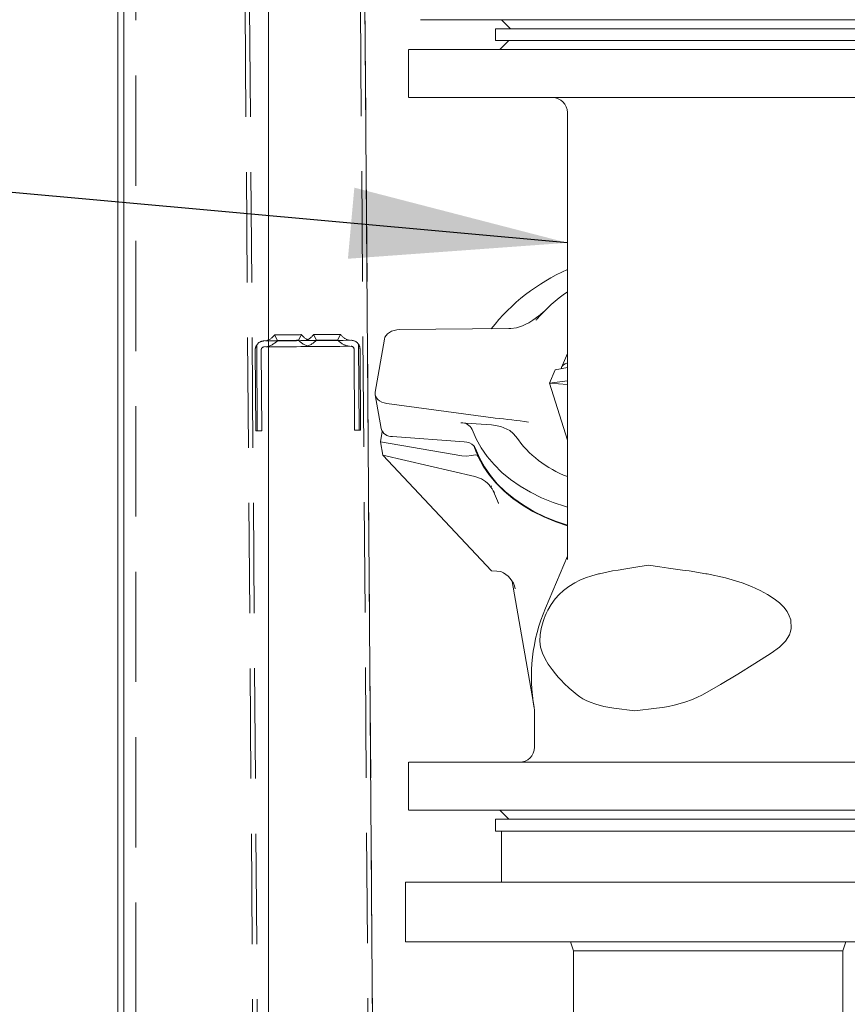
# Model space of a CAD drawing. Units: millimetres. Extents: x 235 to 8368, y 74 to 11948.
# Drawn here: x 2279 to 2555, y 7783 to 8112 of the extents above; entities that cross this region are included whole.
import ezdxf

# ---------------------------------------------------------------- set-up
doc = ezdxf.new("R2010")
doc.units = ezdxf.units.MM
doc.header["$LTSCALE"] = 29
doc.linetypes.add('SLD-Dashed', pattern=[1.905, 1.27, -0.635])
doc.linetypes.add('SLD-Solid', pattern=[0])
doc.layers.add('SLD-0', color=7, linetype='SLD-Solid')
doc.styles.add('SLDTEXTSTYLE1', font='ARIAL.TTF', dxfattribs={"width": 0.948})
doc.styles.get("Standard").update_dxf_attribs({"font": 'ARIAL.TTF'})
doc.dimstyles.new('SLDDIMSTYLE3', dxfattribs={"dimtxt": 101.5, "dimasz": 72.5, "dimexe": 0, "dimexo": 0.0625, "dimgap": 25.375, "dimtad": 1, "dimdec": 0, "dimrnd": 1e-09, "dimzin": 12, "dimdsep": 46, "dimtxsty": 'SLDTEXTSTYLE1', "dimsah": 1, "dimcen": 0.09, "dimadec": 0, "dimazin": 3, "dimtfac": 1, "dimtofl": 0, "dimtmove": 0, "dimatfit": 3, "dimfxl": 0, "dimfrac": 2, "dimtolj": 1, "dimtzin": 12, "dimarcsym": 0})
doc.dimstyles.new('SLDDIMSTYLE5', dxfattribs={"dimtxt": 0, "dimasz": 72.5, "dimexe": 0, "dimexo": 0.0625, "dimgap": 0, "dimtad": 0, "dimtih": 1, "dimtoh": 1, "dimdec": 0, "dimrnd": 1e-09, "dimzin": 0, "dimdsep": 46, "dimtxsty": 'Standard', "dimsah": 1, "dimcen": 0.09, "dimadec": 0, "dimazin": 0, "dimtfac": 72.5, "dimtdec": 0, "dimtofl": 0, "dimtmove": 0, "dimatfit": 3, "dimfxl": 0, "dimfrac": 2, "dimtolj": 1, "dimtzin": 0, "dimarcsym": 0})

# ---------------------------------------------------------------- blocks, each defined once
blk = doc.blocks.new('_D_7')
at = {"layer": 'SLD-0'}
for p, q in [((2995.18, 9931.74), (3526.63, 9931.74)), ((3497.63, 6526.84), (3497.63, 9931.74)), ((1226.63, 6526.84), (3526.63, 6526.84))]:
    blk.add_line(p, q, dxfattribs=at)
for points in [[(3497.63, 9931.74), (3488.64, 9859.24), (3506.62, 9859.24)], [(3497.63, 6526.84), (3506.62, 6599.34), (3488.64, 6599.34)]]:
    blk.add_solid(points, dxfattribs=at)
at = {"layer": 'SLD-0', "insert": (3366.79, 8426.61, 0.1), "char_height": 101.5, "attachment_point": 1, "rotation": 90, "style": 'SLDTEXTSTYLE1'}
blk.add_mtext('H2', dxfattribs=at)

msp = doc.modelspace()

# ---------------------------------------------------------------- linework, layer by layer
at = {"color": 7, "linetype": 'SLD-Dashed', "lineweight": 0}
for p, q in [((2339.9009068, 9994.3613327), (2361.7803116, 7086.8809438)), ((2339.9009068, 9994.3613327), (2364.131387, 6774.4524694)), ((2341.4008726, 9994.3726203), (2365.6313677, 6774.4636751)), ((2378.3998151, 9994.6510411), (2402.6302953, 6774.742148)), ((2379.899766, 9994.6623287), (2404.130276, 6774.7535921)), ((2317.552488, 5901.742003), (2317.552488, 9054.4375992)), ((2360.3754897, 8004.459045), (2389.3746693, 8004.6773172)), ((2363.8603349, 8006.4853645), (2364.8744483, 8004.6147323)), ((2371.8742688, 8004.6674228), (2372.8600998, 8006.5530754)), ((2376.8599887, 8006.5831161), (2377.8740723, 8004.7124839)), ((2384.8738928, 8004.7651744), (2385.8597238, 8006.6509462)), ((2357.6013256, 7974.4373775), (2357.3981632, 8001.4366127)), ((2357.8856547, 8003.0986286), (2358.1013043, 7974.441073)), ((2359.3980928, 8001.451633), (2359.601285, 7974.4523979)), ((2389.3897195, 8002.6773429), (2360.3905399, 8002.4590707)), ((2390.600409, 7974.6856905), (2390.3972168, 8001.6849256)), ((2391.8847103, 8003.3544517), (2392.1003599, 7974.6968961)), ((2392.3971613, 8001.699946), (2392.6003535, 7974.7007108)), ((2358.1013043, 7974.441073), (2357.6013256, 7974.4373775)), ((2359.601285, 7974.4523979), (2358.1013043, 7974.441073)), ((2392.1003599, 7974.6968961), (2390.600409, 7974.6856905)), ((2392.6003535, 7974.7007108), (2392.1003599, 7974.6968961))]:
    msp.add_line(p, q, dxfattribs=at)
at = {"color": 7, "linetype": 'SLD-Solid', "lineweight": 0}
for p, q in [((2313.4803135, 9331.9822169), (2313.4803135, 6987.8938413)), ((2361.7803116, 6894.5901609), (2361.7803116, 9331.9822169)), ((2384.8865886, 9331.9822169), (2403.7888606, 6820.1215482)), ((2311.5524907, 9054.4480897), (2311.5524907, 6997.4339223)), ((2412.6303155, 8111.7421604), (2604.6303172, 8111.7421604)), ((2439.6302958, 8111.7421604), (2442.6303167, 8108.7422586)), ((2437.6303215, 8108.7422586), (2437.6303215, 8104.7421909)), ((2579.6303113, 8108.7422586), (2437.6303215, 8108.7422586)), ((2579.6303113, 8104.7421909), (2437.6303215, 8104.7421909)), ((2442.1303232, 8104.7421909), (2439.1252954, 8101.7371631)), ((2408.6303074, 8101.7471767), (2408.6303074, 8085.7372499)), ((2597.0903595, 8101.7421699), (2408.6611528, 8101.7421699)), ((2597.0903595, 8085.7422567), (2408.6611528, 8085.7422567)), ((2461.6303105, 8080.7422615), (2461.6303105, 7931.5149999)), ((2451.3738115, 8011.6681076), (2451.1283894, 8011.3833166)), ((2442.0864542, 8008.5673547), (2405.6185741, 8008.2475162)), ((2442.0864542, 8008.5673547), (2442.7474995, 8008.5854745)), ((2400.5251486, 8005.008123), (2397.4615891, 7987.3657442)), ((2461.6303105, 8000.2337909), (2459.6891959, 7995.6407762)), ((2457.5145204, 7994.7726942), (2455.6594451, 7990.3832889)), ((2461.6303105, 7995.5805755), (2457.5145204, 7994.7726942)), ((2455.6594451, 7990.3832889), (2461.6303105, 7991.1374069)), ((2455.6594451, 7990.3832889), (2461.6303105, 7971.3547445)), ((2455.6594451, 7990.3832889), (2461.6303105, 7989.963553)), ((2397.4609633, 7986.5011192), (2399.4239528, 7975.1966215)), ((2436.912622, 7978.7724233), (2401.3332088, 7983.5691667)), ((2436.912622, 7978.7724233), (2437.5575144, 7978.6975599)), ((2399.8399038, 7974.1918064), (2399.2389698, 7970.7310415)), ((2436.2893362, 7976.4157749), (2426.1076708, 7977.1559454)), ((2403.2494683, 7972.534082), (2427.2127707, 7970.7919574)), ((2399.2389698, 7970.7310415), (2400.0011642, 7966.3416362)), ((2426.3890345, 7966.0672165), (2399.2389698, 7970.7310415)), ((2400.0011642, 7966.3416362), (2430.6968112, 7959.1635681)), ((2400.0011642, 7966.3416362), (2436.3331754, 7927.7286745)), ((2432.9284389, 7958.379767), (2430.6968112, 7959.1635681)), ((2436.3488216, 7955.8028198), (2436.260577, 7956.0107208)), ((2436.9376857, 7954.1540361), (2438.6459251, 7950.2473093)), ((2438.5410209, 7950.382135), (2438.6108179, 7950.1906849)), ((2438.6539121, 7950.2259708), (2438.6589487, 7950.208447)), ((2461.6303105, 7932.5919366), (2454.2843063, 7915.2097917)), ((2438.0488951, 7927.6218629), (2436.3331754, 7927.7286745)), ((2439.373966, 7927.4206377), (2438.0488951, 7927.6218629)), ((2472.420152, 7926.7256475), (2472.0739384, 7926.6369558)), ((2472.420152, 7926.7256475), (2476.7527838, 7927.6535726)), ((2502.2747476, 7927.6535726), (2507.9142113, 7926.7256475)), ((2508.3730776, 7926.6369558), (2507.9142113, 7926.7256475)), ((2443.2183762, 7924.0825391), (2450.500216, 7882.1480489)), ((2450.6303032, 7880.9728838), (2450.6303032, 7868.7422491)), ((2477.204885, 7881.8531252), (2484.1184576, 7880.9728838)), ((2491.4152582, 7881.8531252), (2484.1184576, 7880.9728838)), ((2408.6303074, 7863.7471414), (2408.6303074, 7847.7370954)), ((2408.6611528, 7863.7421346), (2597.0903595, 7863.7421346)), ((2408.6611528, 7847.7421022), (2597.0903595, 7847.7421022)), ((2439.1252954, 7847.747109), (2442.1303232, 7844.7423196)), ((2437.6303215, 7844.7423196), (2437.6303215, 7840.7421327)), ((2579.6303113, 7844.7423196), (2437.6303215, 7844.7423196)), ((2579.6303113, 7840.7421327), (2437.6303215, 7840.7421327)), ((2439.6302958, 7840.7421327), (2439.6302958, 7823.7421728)), ((2407.6303203, 7823.7421728), (2407.6303203, 7803.7421918)), ((2576.864924, 7823.7421728), (2407.6303203, 7823.7421728)), ((2576.864924, 7803.7421918), (2407.6303203, 7803.7421918)), ((2462.6520534, 7803.7421918), (2463.6303146, 7800.7421709)), ((2553.6303182, 7800.7421709), (2554.6085794, 7803.7421918)), ((2463.6303146, 7800.7421709), (2463.6303146, 7700.7422662)), ((2508.6303015, 7800.7421709), (2463.6303146, 7800.7421709)), ((2553.6303182, 7800.7421709), (2508.6303015, 7800.7421709)), ((2553.6303182, 7700.7422662), (2553.6303182, 7800.7421709))]:
    msp.add_line(p, q, dxfattribs=at)
at = {"color": 7, "linetype": 'SLD-Dashed', "lineweight": 0, "flags": 128}
for points in [[(2341.4008726, 9994.3726203), (2364.819165, 6882.3945737), (2364.8216088, 6882.0665098), (2365.6313677, 6774.4636751)], [(2360.8754833, 8004.4628597), (2361.0508103, 8004.464171), (2361.5686555, 8004.4679857), (2362.4047299, 8004.4743038), (2363.5200222, 8004.4827676), (2364.8623188, 8004.4927812), (2366.368856, 8004.5041061), (2367.9692407, 8004.5162654), (2369.5886095, 8004.5284248), (2371.1512346, 8004.5401073), (2372.5840409, 8004.5509554), (2373.8200922, 8004.5602537), (2374.8015125, 8004.5676447), (2375.4824658, 8004.5727707), (2375.8310933, 8004.5753933), (2375.8310933, 8004.5753933), (2375.4824658, 8004.5727707), (2374.8015125, 8004.5676447), (2373.8200922, 8004.5602537), (2372.5840409, 8004.5509554), (2371.1512346, 8004.5401073), (2369.5886095, 8004.5284248), (2367.9692407, 8004.5162654), (2366.368856, 8004.5041061), (2364.8623188, 8004.4927812), (2363.5200222, 8004.4827676), (2362.4047299, 8004.4743038), (2361.5686555, 8004.4679857), (2361.0508103, 8004.464171), (2360.8754833, 8004.4628597)], [(2360.8754833, 8004.4628597), (2361.0508103, 8004.464171), (2361.5686555, 8004.4679857), (2362.4047299, 8004.4743038), (2363.5200222, 8004.4827676), (2364.8623188, 8004.4927812), (2366.368856, 8004.5041061), (2367.9692407, 8004.5162654), (2369.5886095, 8004.5284248), (2371.1512346, 8004.5401073), (2372.5840409, 8004.5509554), (2373.8200922, 8004.5602537), (2374.8015125, 8004.5676447), (2375.4824658, 8004.5727707), (2375.8310933, 8004.5753933), (2375.8310933, 8004.5753933), (2375.4824658, 8004.5727707), (2374.8015125, 8004.5676447), (2373.8200922, 8004.5602537), (2372.5840409, 8004.5509554), (2371.1512346, 8004.5401073), (2369.5886095, 8004.5284248), (2367.9692407, 8004.5162654), (2366.368856, 8004.5041061), (2364.8623188, 8004.4927812), (2363.5200222, 8004.4827676), (2362.4047299, 8004.4743038), (2361.5686555, 8004.4679857), (2361.0508103, 8004.464171), (2360.8754833, 8004.4628597)], [(2360.8754833, 8004.4628597), (2361.0508103, 8004.464171), (2361.5686555, 8004.4679857), (2362.4047299, 8004.4743038), (2363.5200222, 8004.4827676), (2364.8623188, 8004.4927812), (2366.368856, 8004.5041061), (2367.9692407, 8004.5162654), (2369.5886095, 8004.5284248), (2371.1512346, 8004.5401073), (2372.5840409, 8004.5509554), (2373.8200922, 8004.5602537), (2374.8015125, 8004.5676447), (2375.4824658, 8004.5727707), (2375.8310933, 8004.5753933), (2375.8310933, 8004.5753933), (2375.4824658, 8004.5727707), (2374.8015125, 8004.5676447), (2373.8200922, 8004.5602537), (2372.5840409, 8004.5509554), (2371.1512346, 8004.5401073), (2369.5886095, 8004.5284248), (2367.9692407, 8004.5162654), (2366.368856, 8004.5041061), (2364.8623188, 8004.4927812), (2363.5200222, 8004.4827676), (2362.4047299, 8004.4743038), (2361.5686555, 8004.4679857), (2361.0508103, 8004.464171), (2360.8754833, 8004.4628597)], [(2360.8754833, 8004.4628597), (2361.0508103, 8004.464171), (2361.5686555, 8004.4679857), (2362.4047299, 8004.4743038), (2363.5200222, 8004.4827676), (2364.8623188, 8004.4927812), (2366.368856, 8004.5041061), (2367.9692407, 8004.5162654), (2369.5886095, 8004.5284248), (2371.1512346, 8004.5401073), (2372.5840409, 8004.5509554), (2373.8200922, 8004.5602537), (2374.8015125, 8004.5676447), (2375.4824658, 8004.5727707), (2375.8310933, 8004.5753933), (2375.8310933, 8004.5753933), (2375.4824658, 8004.5727707), (2374.8015125, 8004.5676447), (2373.8200922, 8004.5602537), (2372.5840409, 8004.5509554), (2371.1512346, 8004.5401073), (2369.5886095, 8004.5284248), (2367.9692407, 8004.5162654), (2366.368856, 8004.5041061), (2364.8623188, 8004.4927812), (2363.5200222, 8004.4827676), (2362.4047299, 8004.4743038), (2361.5686555, 8004.4679857), (2361.0508103, 8004.464171), (2360.8754833, 8004.4628597)], [(2360.8754833, 8004.4628597), (2361.0508103, 8004.464171), (2361.5686555, 8004.4679857), (2362.4047299, 8004.4743038), (2363.5200222, 8004.4827676), (2364.8623188, 8004.4927812), (2366.368856, 8004.5041061), (2367.9692407, 8004.5162654), (2369.5886095, 8004.5284248), (2371.1512346, 8004.5401073), (2372.5840409, 8004.5509554), (2373.8200922, 8004.5602537), (2374.8015125, 8004.5676447), (2375.4824658, 8004.5727707), (2375.8310933, 8004.5753933), (2375.8310933, 8004.5753933), (2375.4824658, 8004.5727707), (2374.8015125, 8004.5676447), (2373.8200922, 8004.5602537), (2372.5840409, 8004.5509554), (2371.1512346, 8004.5401073), (2369.5886095, 8004.5284248), (2367.9692407, 8004.5162654), (2366.368856, 8004.5041061), (2364.8623188, 8004.4927812), (2363.5200222, 8004.4827676), (2362.4047299, 8004.4743038), (2361.5686555, 8004.4679857), (2361.0508103, 8004.464171), (2360.8754833, 8004.4628597)], [(2372.6778288, 8006.5516449), (2372.8600998, 8006.5530754), (2372.6778288, 8006.5516449), (2372.1457679, 8006.547711), (2371.3070114, 8006.5413929), (2370.2295382, 8006.5332866), (2369.0006096, 8006.5239883), (2367.719825, 8006.5143324), (2366.4908965, 8006.5051532), (2365.4134233, 8006.497047), (2364.5746965, 8006.4907289), (2364.0426357, 8006.4866758), (2363.8603349, 8006.4853645), (2363.8603349, 8006.4853645), (2364.0426357, 8006.4866758), (2364.5746965, 8006.4907289), (2365.4134233, 8006.497047), (2366.4908965, 8006.5051532), (2367.719825, 8006.5143324), (2369.0006096, 8006.5239883), (2370.2295382, 8006.5332866), (2371.3070114, 8006.5413929), (2372.1457679, 8006.547711), (2372.6778288, 8006.5516449)], [(2372.8600998, 8006.5530754), (2372.6778288, 8006.5516449), (2372.1457679, 8006.547711), (2371.3070114, 8006.5413929), (2370.2295382, 8006.5332866), (2369.0006096, 8006.5239883), (2367.719825, 8006.5143324), (2366.4908965, 8006.5051532), (2365.4134233, 8006.497047), (2364.5746965, 8006.4907289), (2364.0426357, 8006.4866758), (2363.8603349, 8006.4853645), (2364.0426357, 8006.4866758), (2364.5746965, 8006.4907289), (2365.4134233, 8006.497047), (2366.4908965, 8006.5051532), (2367.719825, 8006.5143324), (2369.0006096, 8006.5239883), (2370.2295382, 8006.5332866), (2371.3070114, 8006.5413929), (2372.1457679, 8006.547711), (2372.6778288, 8006.5516449), (2372.8600998, 8006.5530754)], [(2372.8600998, 8006.5530754), (2372.6778288, 8006.5516449), (2372.1457679, 8006.547711), (2371.3070114, 8006.5413929), (2370.2295382, 8006.5332866), (2369.0006096, 8006.5239883), (2367.719825, 8006.5143324), (2366.4908965, 8006.5051532), (2365.4134233, 8006.497047), (2364.5746965, 8006.4907289), (2364.0426357, 8006.4866758), (2363.8603349, 8006.4853645), (2364.0426357, 8006.4866758), (2364.5746965, 8006.4907289), (2365.4134233, 8006.497047), (2366.4908965, 8006.5051532), (2367.719825, 8006.5143324), (2369.0006096, 8006.5239883), (2370.2295382, 8006.5332866), (2371.3070114, 8006.5413929), (2372.1457679, 8006.547711), (2372.6778288, 8006.5516449), (2372.8600998, 8006.5530754)], [(2372.8600998, 8006.5530754), (2372.6778288, 8006.5516449), (2372.1457679, 8006.547711), (2371.3070114, 8006.5413929), (2370.2295382, 8006.5332866), (2369.0006096, 8006.5239883), (2367.719825, 8006.5143324), (2366.4908965, 8006.5051532), (2365.4134233, 8006.497047), (2364.5746965, 8006.4907289), (2364.0426357, 8006.4866758), (2363.8603349, 8006.4853645), (2364.0426357, 8006.4866758), (2364.5746965, 8006.4907289), (2365.4134233, 8006.497047), (2366.4908965, 8006.5051532), (2367.719825, 8006.5143324), (2369.0006096, 8006.5239883), (2370.2295382, 8006.5332866), (2371.3070114, 8006.5413929), (2372.1457679, 8006.547711), (2372.6778288, 8006.5516449), (2372.8600998, 8006.5530754)], [(2372.8600998, 8006.5530754), (2372.6778288, 8006.5516449), (2372.1457679, 8006.547711), (2371.3070114, 8006.5413929), (2370.2295382, 8006.5332866), (2369.0006096, 8006.5239883), (2367.719825, 8006.5143324), (2366.4908965, 8006.5051532), (2365.4134233, 8006.497047), (2364.5746965, 8006.4907289), (2364.0426357, 8006.4866758), (2363.8603349, 8006.4853645), (2364.0426357, 8006.4866758), (2364.5746965, 8006.4907289), (2365.4134233, 8006.497047), (2366.4908965, 8006.5051532), (2367.719825, 8006.5143324), (2369.0006096, 8006.5239883), (2370.2295382, 8006.5332866), (2371.3070114, 8006.5413929), (2372.1457679, 8006.547711), (2372.6778288, 8006.5516449), (2372.8600998, 8006.5530754)], [(2371.6846068, 8004.6659923), (2371.8742688, 8004.6674228), (2371.6846068, 8004.6659923), (2371.1362739, 8004.66182), (2370.2886064, 8004.6555019), (2369.2335148, 8004.6475149), (2368.0853207, 8004.6388126), (2366.9684489, 8004.6304679), (2366.0039265, 8004.6231962), (2365.2962704, 8004.6178318), (2364.9221916, 8004.61509), (2364.8744483, 8004.6147323), (2364.9221916, 8004.61509), (2365.2962704, 8004.6178318), (2366.0039265, 8004.6231962), (2366.9684489, 8004.6304679), (2368.0853207, 8004.6388126), (2369.2335148, 8004.6475149), (2370.2886064, 8004.6555019), (2371.1362739, 8004.66182), (2371.6846068, 8004.6659923)], [(2371.8742688, 8004.6674228), (2371.6846068, 8004.6659923), (2371.1362739, 8004.66182), (2370.2886064, 8004.6555019), (2369.2335148, 8004.6475149), (2368.0853207, 8004.6388126), (2366.9684489, 8004.6304679), (2366.0039265, 8004.6231962), (2365.2962704, 8004.6178318), (2364.9221916, 8004.61509), (2364.9221916, 8004.61509), (2365.2962704, 8004.6178318), (2366.0039265, 8004.6231962), (2366.9684489, 8004.6304679), (2368.0853207, 8004.6388126), (2369.2335148, 8004.6475149), (2370.2886064, 8004.6555019), (2371.1362739, 8004.66182), (2371.6846068, 8004.6659923), (2371.8742688, 8004.6674228)], [(2371.8742688, 8004.6674228), (2371.6846068, 8004.6659923), (2371.1362739, 8004.66182), (2370.2886064, 8004.6555019), (2369.2335148, 8004.6475149), (2368.0853207, 8004.6388126), (2366.9684489, 8004.6304679), (2366.0039265, 8004.6231962), (2365.2962704, 8004.6178318), (2364.9221916, 8004.61509), (2364.9221916, 8004.61509), (2365.2962704, 8004.6178318), (2366.0039265, 8004.6231962), (2366.9684489, 8004.6304679), (2368.0853207, 8004.6388126), (2369.2335148, 8004.6475149), (2370.2886064, 8004.6555019), (2371.1362739, 8004.66182), (2371.6846068, 8004.6659923), (2371.8742688, 8004.6674228)], [(2371.8742688, 8004.6674228), (2371.6846068, 8004.6659923), (2371.1362739, 8004.66182), (2370.2886064, 8004.6555019), (2369.2335148, 8004.6475149), (2368.0853207, 8004.6388126), (2366.9684489, 8004.6304679), (2366.0039265, 8004.6231962), (2365.2962704, 8004.6178318), (2364.9221916, 8004.61509), (2364.9221916, 8004.61509), (2365.2962704, 8004.6178318), (2366.0039265, 8004.6231962), (2366.9684489, 8004.6304679), (2368.0853207, 8004.6388126), (2369.2335148, 8004.6475149), (2370.2886064, 8004.6555019), (2371.1362739, 8004.66182), (2371.6846068, 8004.6659923), (2371.8742688, 8004.6674228)], [(2371.8742688, 8004.6674228), (2371.6846068, 8004.6659923), (2371.1362739, 8004.66182), (2370.2886064, 8004.6555019), (2369.2335148, 8004.6475149), (2368.0853207, 8004.6388126), (2366.9684489, 8004.6304679), (2366.0039265, 8004.6231962), (2365.2962704, 8004.6178318), (2364.9221916, 8004.61509), (2364.9221916, 8004.61509), (2365.2962704, 8004.6178318), (2366.0039265, 8004.6231962), (2366.9684489, 8004.6304679), (2368.0853207, 8004.6388126), (2369.2335148, 8004.6475149), (2370.2886064, 8004.6555019), (2371.1362739, 8004.66182), (2371.6846068, 8004.6659923), (2371.8742688, 8004.6674228)], [(2373.8751073, 8004.5606113), (2374.0504642, 8004.5619226), (2374.5682795, 8004.5658565), (2375.4043837, 8004.5721746), (2376.5196462, 8004.5805193), (2377.8619428, 8004.590652), (2379.3685098, 8004.6019769), (2380.9688647, 8004.6140171), (2382.5882335, 8004.6261764), (2384.1508586, 8004.6379781), (2385.5836947, 8004.648707), (2386.8197162, 8004.6580053), (2387.8011365, 8004.6653963), (2388.4820898, 8004.6705223), (2388.8307173, 8004.6731449), (2388.8307173, 8004.6731449), (2388.4820898, 8004.6705223), (2387.8011365, 8004.6653963), (2386.8197162, 8004.6580053), (2385.5836947, 8004.648707), (2384.1508586, 8004.6379781), (2382.5882335, 8004.6261764), (2380.9688647, 8004.6140171), (2379.3685098, 8004.6019769), (2377.8619428, 8004.590652), (2376.5196462, 8004.5805193), (2375.4043837, 8004.5721746), (2374.5682795, 8004.5658565), (2374.0504642, 8004.5619226), (2373.8751073, 8004.5606113)], [(2373.8751073, 8004.5606113), (2374.0504642, 8004.5619226), (2374.5682795, 8004.5658565), (2375.4043837, 8004.5721746), (2376.5196462, 8004.5805193), (2377.8619428, 8004.590652), (2379.3685098, 8004.6019769), (2380.9688647, 8004.6140171), (2382.5882335, 8004.6261764), (2384.1508586, 8004.6379781), (2385.5836947, 8004.648707), (2386.8197162, 8004.6580053), (2387.8011365, 8004.6653963), (2388.4820898, 8004.6705223), (2388.8307173, 8004.6731449), (2388.8307173, 8004.6731449), (2388.4820898, 8004.6705223), (2387.8011365, 8004.6653963), (2386.8197162, 8004.6580053), (2385.5836947, 8004.648707), (2384.1508586, 8004.6379781), (2382.5882335, 8004.6261764), (2380.9688647, 8004.6140171), (2379.3685098, 8004.6019769), (2377.8619428, 8004.590652), (2376.5196462, 8004.5805193), (2375.4043837, 8004.5721746), (2374.5682795, 8004.5658565), (2374.0504642, 8004.5619226), (2373.8751073, 8004.5606113)], [(2373.8751073, 8004.5606113), (2374.0504642, 8004.5619226), (2374.5682795, 8004.5658565), (2375.4043837, 8004.5721746), (2376.5196462, 8004.5805193), (2377.8619428, 8004.590652), (2379.3685098, 8004.6019769), (2380.9688647, 8004.6140171), (2382.5882335, 8004.6261764), (2384.1508586, 8004.6379781), (2385.5836947, 8004.648707), (2386.8197162, 8004.6580053), (2387.8011365, 8004.6653963), (2388.4820898, 8004.6705223), (2388.8307173, 8004.6731449), (2388.8307173, 8004.6731449), (2388.4820898, 8004.6705223), (2387.8011365, 8004.6653963), (2386.8197162, 8004.6580053), (2385.5836947, 8004.648707), (2384.1508586, 8004.6379781), (2382.5882335, 8004.6261764), (2380.9688647, 8004.6140171), (2379.3685098, 8004.6019769), (2377.8619428, 8004.590652), (2376.5196462, 8004.5805193), (2375.4043837, 8004.5721746), (2374.5682795, 8004.5658565), (2374.0504642, 8004.5619226), (2373.8751073, 8004.5606113)], [(2373.8751073, 8004.5606113), (2374.0504642, 8004.5619226), (2374.5682795, 8004.5658565), (2375.4043837, 8004.5721746), (2376.5196462, 8004.5805193), (2377.8619428, 8004.590652), (2379.3685098, 8004.6019769), (2380.9688647, 8004.6140171), (2382.5882335, 8004.6261764), (2384.1508586, 8004.6379781), (2385.5836947, 8004.648707), (2386.8197162, 8004.6580053), (2387.8011365, 8004.6653963), (2388.4820898, 8004.6705223), (2388.8307173, 8004.6731449), (2388.8307173, 8004.6731449), (2388.4820898, 8004.6705223), (2387.8011365, 8004.6653963), (2386.8197162, 8004.6580053), (2385.5836947, 8004.648707), (2384.1508586, 8004.6379781), (2382.5882335, 8004.6261764), (2380.9688647, 8004.6140171), (2379.3685098, 8004.6019769), (2377.8619428, 8004.590652), (2376.5196462, 8004.5805193), (2375.4043837, 8004.5721746), (2374.5682795, 8004.5658565), (2374.0504642, 8004.5619226), (2373.8751073, 8004.5606113)], [(2373.8751073, 8004.5606113), (2374.0504642, 8004.5619226), (2374.5682795, 8004.5658565), (2375.4043837, 8004.5721746), (2376.5196462, 8004.5805193), (2377.8619428, 8004.590652), (2379.3685098, 8004.6019769), (2380.9688647, 8004.6140171), (2382.5882335, 8004.6261764), (2384.1508586, 8004.6379781), (2385.5836947, 8004.648707), (2386.8197162, 8004.6580053), (2387.8011365, 8004.6653963), (2388.4820898, 8004.6705223), (2388.8307173, 8004.6731449), (2388.8307173, 8004.6731449), (2388.4820898, 8004.6705223), (2387.8011365, 8004.6653963), (2386.8197162, 8004.6580053), (2385.5836947, 8004.648707), (2384.1508586, 8004.6379781), (2382.5882335, 8004.6261764), (2380.9688647, 8004.6140171), (2379.3685098, 8004.6019769), (2377.8619428, 8004.590652), (2376.5196462, 8004.5805193), (2375.4043837, 8004.5721746), (2374.5682795, 8004.5658565), (2374.0504642, 8004.5619226), (2373.8751073, 8004.5606113)], [(2385.6774528, 8006.6495157), (2385.8597238, 8006.6509462), (2385.6774528, 8006.6495157), (2385.1453919, 8006.6454626), (2384.3066354, 8006.6392637), (2383.2291622, 8006.6311575), (2382.0002635, 8006.6218591), (2380.7194491, 8006.6122032), (2379.4905503, 8006.6029049), (2378.4130473, 8006.5947986), (2377.5743206, 8006.5885997), (2377.0422597, 8006.5845466), (2376.8599887, 8006.5831161), (2376.8599887, 8006.5831161), (2377.0422597, 8006.5845466), (2377.5743206, 8006.5885997), (2378.4130473, 8006.5947986), (2379.4905503, 8006.6029049), (2380.7194491, 8006.6122032), (2382.0002635, 8006.6218591), (2383.2291622, 8006.6311575), (2384.3066354, 8006.6392637), (2385.1453919, 8006.6454626), (2385.6774528, 8006.6495157)], [(2385.8597238, 8006.6509462), (2385.6774528, 8006.6495157), (2385.1453919, 8006.6454626), (2384.3066354, 8006.6392637), (2383.2291622, 8006.6311575), (2382.0002635, 8006.6218591), (2380.7194491, 8006.6122032), (2379.4905503, 8006.6029049), (2378.4130473, 8006.5947986), (2377.5743206, 8006.5885997), (2377.0422597, 8006.5845466), (2376.8599887, 8006.5831161), (2377.0422597, 8006.5845466), (2377.5743206, 8006.5885997), (2378.4130473, 8006.5947986), (2379.4905503, 8006.6029049), (2380.7194491, 8006.6122032), (2382.0002635, 8006.6218591), (2383.2291622, 8006.6311575), (2384.3066354, 8006.6392637), (2385.1453919, 8006.6454626), (2385.6774528, 8006.6495157), (2385.8597238, 8006.6509462)], [(2385.8597238, 8006.6509462), (2385.6774528, 8006.6495157), (2385.1453919, 8006.6454626), (2384.3066354, 8006.6392637), (2383.2291622, 8006.6311575), (2382.0002635, 8006.6218591), (2380.7194491, 8006.6122032), (2379.4905503, 8006.6029049), (2378.4130473, 8006.5947986), (2377.5743206, 8006.5885997), (2377.0422597, 8006.5845466), (2376.8599887, 8006.5831161), (2377.0422597, 8006.5845466), (2377.5743206, 8006.5885997), (2378.4130473, 8006.5947986), (2379.4905503, 8006.6029049), (2380.7194491, 8006.6122032), (2382.0002635, 8006.6218591), (2383.2291622, 8006.6311575), (2384.3066354, 8006.6392637), (2385.1453919, 8006.6454626), (2385.6774528, 8006.6495157), (2385.8597238, 8006.6509462)], [(2385.8597238, 8006.6509462), (2385.6774528, 8006.6495157), (2385.1453919, 8006.6454626), (2384.3066354, 8006.6392637), (2383.2291622, 8006.6311575), (2382.0002635, 8006.6218591), (2380.7194491, 8006.6122032), (2379.4905503, 8006.6029049), (2378.4130473, 8006.5947986), (2377.5743206, 8006.5885997), (2377.0422597, 8006.5845466), (2376.8599887, 8006.5831161), (2377.0422597, 8006.5845466), (2377.5743206, 8006.5885997), (2378.4130473, 8006.5947986), (2379.4905503, 8006.6029049), (2380.7194491, 8006.6122032), (2382.0002635, 8006.6218591), (2383.2291622, 8006.6311575), (2384.3066354, 8006.6392637), (2385.1453919, 8006.6454626), (2385.6774528, 8006.6495157), (2385.8597238, 8006.6509462)], [(2385.8597238, 8006.6509462), (2385.6774528, 8006.6495157), (2385.1453919, 8006.6454626), (2384.3066354, 8006.6392637), (2383.2291622, 8006.6311575), (2382.0002635, 8006.6218591), (2380.7194491, 8006.6122032), (2379.4905503, 8006.6029049), (2378.4130473, 8006.5947986), (2377.5743206, 8006.5885997), (2377.0422597, 8006.5845466), (2376.8599887, 8006.5831161), (2377.0422597, 8006.5845466), (2377.5743206, 8006.5885997), (2378.4130473, 8006.5947986), (2379.4905503, 8006.6029049), (2380.7194491, 8006.6122032), (2382.0002635, 8006.6218591), (2383.2291622, 8006.6311575), (2384.3066354, 8006.6392637), (2385.1453919, 8006.6454626), (2385.6774528, 8006.6495157), (2385.8597238, 8006.6509462)], [(2384.6842606, 8004.7637439), (2384.8738928, 8004.7651744), (2384.6842606, 8004.7637439), (2384.1358979, 8004.7596908), (2383.2882602, 8004.7532535), (2382.2331686, 8004.7453857), (2381.0849745, 8004.7366834), (2379.9681027, 8004.7283388), (2379.0035803, 8004.721067), (2378.2959242, 8004.7157026), (2377.9218156, 8004.7128416), (2377.8740723, 8004.7124839), (2377.9218156, 8004.7128416), (2378.2959242, 8004.7157026), (2379.0035803, 8004.721067), (2379.9681027, 8004.7283388), (2381.0849745, 8004.7366834), (2382.2331686, 8004.7453857), (2383.2882602, 8004.7532535), (2384.1358979, 8004.7596908), (2384.6842606, 8004.7637439)], [(2384.8738928, 8004.7651744), (2384.6842606, 8004.7637439), (2384.1358979, 8004.7596908), (2383.2882602, 8004.7532535), (2382.2331686, 8004.7453857), (2381.0849745, 8004.7366834), (2379.9681027, 8004.7283388), (2379.0035803, 8004.721067), (2378.2959242, 8004.7157026), (2377.9218156, 8004.7128416), (2377.9218156, 8004.7128416), (2378.2959242, 8004.7157026), (2379.0035803, 8004.721067), (2379.9681027, 8004.7283388), (2381.0849745, 8004.7366834), (2382.2331686, 8004.7453857), (2383.2882602, 8004.7532535), (2384.1358979, 8004.7596908), (2384.6842606, 8004.7637439), (2384.8738928, 8004.7651744)], [(2384.8738928, 8004.7651744), (2384.6842606, 8004.7637439), (2384.1358979, 8004.7596908), (2383.2882602, 8004.7532535), (2382.2331686, 8004.7453857), (2381.0849745, 8004.7366834), (2379.9681027, 8004.7283388), (2379.0035803, 8004.721067), (2378.2959242, 8004.7157026), (2377.9218156, 8004.7128416), (2377.9218156, 8004.7128416), (2378.2959242, 8004.7157026), (2379.0035803, 8004.721067), (2379.9681027, 8004.7283388), (2381.0849745, 8004.7366834), (2382.2331686, 8004.7453857), (2383.2882602, 8004.7532535), (2384.1358979, 8004.7596908), (2384.6842606, 8004.7637439), (2384.8738928, 8004.7651744)], [(2384.8738928, 8004.7651744), (2384.6842606, 8004.7637439), (2384.1358979, 8004.7596908), (2383.2882602, 8004.7532535), (2382.2331686, 8004.7453857), (2381.0849745, 8004.7366834), (2379.9681027, 8004.7283388), (2379.0035803, 8004.721067), (2378.2959242, 8004.7157026), (2377.9218156, 8004.7128416), (2377.9218156, 8004.7128416), (2378.2959242, 8004.7157026), (2379.0035803, 8004.721067), (2379.9681027, 8004.7283388), (2381.0849745, 8004.7366834), (2382.2331686, 8004.7453857), (2383.2882602, 8004.7532535), (2384.1358979, 8004.7596908), (2384.6842606, 8004.7637439), (2384.8738928, 8004.7651744)], [(2384.8738928, 8004.7651744), (2384.6842606, 8004.7637439), (2384.1358979, 8004.7596908), (2383.2882602, 8004.7532535), (2382.2331686, 8004.7453857), (2381.0849745, 8004.7366834), (2379.9681027, 8004.7283388), (2379.0035803, 8004.721067), (2378.2959242, 8004.7157026), (2377.9218156, 8004.7128416), (2377.9218156, 8004.7128416), (2378.2959242, 8004.7157026), (2379.0035803, 8004.721067), (2379.9681027, 8004.7283388), (2381.0849745, 8004.7366834), (2382.2331686, 8004.7453857), (2383.2882602, 8004.7532535), (2384.1358979, 8004.7596908), (2384.6842606, 8004.7637439), (2384.8738928, 8004.7651744)], [(2360.8905335, 8002.4628854), (2361.0658605, 8002.4641967), (2361.5837057, 8002.4681306), (2362.41978, 8002.4744487), (2363.5350723, 8002.4827934), (2364.8773689, 8002.4929262), (2366.3839061, 8002.5042511), (2367.9842908, 8002.5162912), (2369.6036596, 8002.5284505), (2371.1662848, 8002.5402523), (2372.5990911, 8002.5509811), (2373.8351424, 8002.5602794), (2374.8165627, 8002.5676704), (2375.4975159, 8002.5727964), (2375.8461435, 8002.575419), (2375.8461435, 8002.575419), (2375.4975159, 8002.5727964), (2374.8165627, 8002.5676704), (2373.8351424, 8002.5602794), (2372.5990911, 8002.5509811), (2371.1662848, 8002.5402523), (2369.6036596, 8002.5284505), (2367.9842908, 8002.5162912), (2366.3839061, 8002.5042511), (2364.8773689, 8002.4929262), (2363.5350723, 8002.4827934), (2362.41978, 8002.4744487), (2361.5837057, 8002.4681306), (2361.0658605, 8002.4641967), (2360.8905335, 8002.4628854)], [(2360.8905335, 8002.4628854), (2361.0658605, 8002.4641967), (2361.5837057, 8002.4681306), (2362.41978, 8002.4744487), (2363.5350723, 8002.4827934), (2364.8773689, 8002.4929262), (2366.3839061, 8002.5042511), (2367.9842908, 8002.5162912), (2369.6036596, 8002.5284505), (2371.1662848, 8002.5402523), (2372.5990911, 8002.5509811), (2373.8351424, 8002.5602794), (2374.8165627, 8002.5676704), (2375.4975159, 8002.5727964), (2375.8461435, 8002.575419), (2375.8461435, 8002.575419), (2375.4975159, 8002.5727964), (2374.8165627, 8002.5676704), (2373.8351424, 8002.5602794), (2372.5990911, 8002.5509811), (2371.1662848, 8002.5402523), (2369.6036596, 8002.5284505), (2367.9842908, 8002.5162912), (2366.3839061, 8002.5042511), (2364.8773689, 8002.4929262), (2363.5350723, 8002.4827934), (2362.41978, 8002.4744487), (2361.5837057, 8002.4681306), (2361.0658605, 8002.4641967), (2360.8905335, 8002.4628854)], [(2360.8905335, 8002.4628854), (2361.0658605, 8002.4641967), (2361.5837057, 8002.4681306), (2362.41978, 8002.4744487), (2363.5350723, 8002.4827934), (2364.8773689, 8002.4929262), (2366.3839061, 8002.5042511), (2367.9842908, 8002.5162912), (2369.6036596, 8002.5284505), (2371.1662848, 8002.5402523), (2372.5990911, 8002.5509811), (2373.8351424, 8002.5602794), (2374.8165627, 8002.5676704), (2375.4975159, 8002.5727964), (2375.8461435, 8002.575419), (2375.8461435, 8002.575419), (2375.4975159, 8002.5727964), (2374.8165627, 8002.5676704), (2373.8351424, 8002.5602794), (2372.5990911, 8002.5509811), (2371.1662848, 8002.5402523), (2369.6036596, 8002.5284505), (2367.9842908, 8002.5162912), (2366.3839061, 8002.5042511), (2364.8773689, 8002.4929262), (2363.5350723, 8002.4827934), (2362.41978, 8002.4744487), (2361.5837057, 8002.4681306), (2361.0658605, 8002.4641967), (2360.8905335, 8002.4628854)], [(2360.8905335, 8002.4628854), (2361.0658605, 8002.4641967), (2361.5837057, 8002.4681306), (2362.41978, 8002.4744487), (2363.5350723, 8002.4827934), (2364.8773689, 8002.4929262), (2366.3839061, 8002.5042511), (2367.9842908, 8002.5162912), (2369.6036596, 8002.5284505), (2371.1662848, 8002.5402523), (2372.5990911, 8002.5509811), (2373.8351424, 8002.5602794), (2374.8165627, 8002.5676704), (2375.4975159, 8002.5727964), (2375.8461435, 8002.575419), (2375.8461435, 8002.575419), (2375.4975159, 8002.5727964), (2374.8165627, 8002.5676704), (2373.8351424, 8002.5602794), (2372.5990911, 8002.5509811), (2371.1662848, 8002.5402523), (2369.6036596, 8002.5284505), (2367.9842908, 8002.5162912), (2366.3839061, 8002.5042511), (2364.8773689, 8002.4929262), (2363.5350723, 8002.4827934), (2362.41978, 8002.4744487), (2361.5837057, 8002.4681306), (2361.0658605, 8002.4641967), (2360.8905335, 8002.4628854)], [(2360.8905335, 8002.4628854), (2361.0658605, 8002.4641967), (2361.5837057, 8002.4681306), (2362.41978, 8002.4744487), (2363.5350723, 8002.4827934), (2364.8773689, 8002.4929262), (2366.3839061, 8002.5042511), (2367.9842908, 8002.5162912), (2369.6036596, 8002.5284505), (2371.1662848, 8002.5402523), (2372.5990911, 8002.5509811), (2373.8351424, 8002.5602794), (2374.8165627, 8002.5676704), (2375.4975159, 8002.5727964), (2375.8461435, 8002.575419), (2375.8461435, 8002.575419), (2375.4975159, 8002.5727964), (2374.8165627, 8002.5676704), (2373.8351424, 8002.5602794), (2372.5990911, 8002.5509811), (2371.1662848, 8002.5402523), (2369.6036596, 8002.5284505), (2367.9842908, 8002.5162912), (2366.3839061, 8002.5042511), (2364.8773689, 8002.4929262), (2363.5350723, 8002.4827934), (2362.41978, 8002.4744487), (2361.5837057, 8002.4681306), (2361.0658605, 8002.4641967), (2360.8905335, 8002.4628854)], [(2373.8901575, 8002.5607563), (2374.0655143, 8002.5620676), (2374.5833297, 8002.5658823), (2375.4194338, 8002.5722004), (2376.5346963, 8002.5806642), (2377.8769929, 8002.5906778), (2379.3835599, 8002.6020027), (2380.9839149, 8002.6140428), (2382.6032837, 8002.6263214), (2384.1659088, 8002.6380039), (2385.5987449, 8002.6488519), (2386.8347664, 8002.6581503), (2387.8161867, 8002.6655412), (2388.4971399, 8002.6706672), (2388.8457675, 8002.6732898), (2388.8457675, 8002.6732898), (2388.4971399, 8002.6706672), (2387.8161867, 8002.6655412), (2386.8347664, 8002.6581503), (2385.5987449, 8002.6488519), (2384.1659088, 8002.6380039), (2382.6032837, 8002.6263214), (2380.9839149, 8002.6140428), (2379.3835599, 8002.6020027), (2377.8769929, 8002.5906778), (2376.5346963, 8002.5806642), (2375.4194338, 8002.5722004), (2374.5833297, 8002.5658823), (2374.0655143, 8002.5620676), (2373.8901575, 8002.5607563)], [(2373.8901575, 8002.5607563), (2374.0655143, 8002.5620676), (2374.5833297, 8002.5658823), (2375.4194338, 8002.5722004), (2376.5346963, 8002.5806642), (2377.8769929, 8002.5906778), (2379.3835599, 8002.6020027), (2380.9839149, 8002.6140428), (2382.6032837, 8002.6263214), (2384.1659088, 8002.6380039), (2385.5987449, 8002.6488519), (2386.8347664, 8002.6581503), (2387.8161867, 8002.6655412), (2388.4971399, 8002.6706672), (2388.8457675, 8002.6732898), (2388.8457675, 8002.6732898), (2388.4971399, 8002.6706672), (2387.8161867, 8002.6655412), (2386.8347664, 8002.6581503), (2385.5987449, 8002.6488519), (2384.1659088, 8002.6380039), (2382.6032837, 8002.6263214), (2380.9839149, 8002.6140428), (2379.3835599, 8002.6020027), (2377.8769929, 8002.5906778), (2376.5346963, 8002.5806642), (2375.4194338, 8002.5722004), (2374.5833297, 8002.5658823), (2374.0655143, 8002.5620676), (2373.8901575, 8002.5607563)], [(2373.8901575, 8002.5607563), (2374.0655143, 8002.5620676), (2374.5833297, 8002.5658823), (2375.4194338, 8002.5722004), (2376.5346963, 8002.5806642), (2377.8769929, 8002.5906778), (2379.3835599, 8002.6020027), (2380.9839149, 8002.6140428), (2382.6032837, 8002.6263214), (2384.1659088, 8002.6380039), (2385.5987449, 8002.6488519), (2386.8347664, 8002.6581503), (2387.8161867, 8002.6655412), (2388.4971399, 8002.6706672), (2388.8457675, 8002.6732898), (2388.8457675, 8002.6732898), (2388.4971399, 8002.6706672), (2387.8161867, 8002.6655412), (2386.8347664, 8002.6581503), (2385.5987449, 8002.6488519), (2384.1659088, 8002.6380039), (2382.6032837, 8002.6263214), (2380.9839149, 8002.6140428), (2379.3835599, 8002.6020027), (2377.8769929, 8002.5906778), (2376.5346963, 8002.5806642), (2375.4194338, 8002.5722004), (2374.5833297, 8002.5658823), (2374.0655143, 8002.5620676), (2373.8901575, 8002.5607563)], [(2373.8901575, 8002.5607563), (2374.0655143, 8002.5620676), (2374.5833297, 8002.5658823), (2375.4194338, 8002.5722004), (2376.5346963, 8002.5806642), (2377.8769929, 8002.5906778), (2379.3835599, 8002.6020027), (2380.9839149, 8002.6140428), (2382.6032837, 8002.6263214), (2384.1659088, 8002.6380039), (2385.5987449, 8002.6488519), (2386.8347664, 8002.6581503), (2387.8161867, 8002.6655412), (2388.4971399, 8002.6706672), (2388.8457675, 8002.6732898), (2388.8457675, 8002.6732898), (2388.4971399, 8002.6706672), (2387.8161867, 8002.6655412), (2386.8347664, 8002.6581503), (2385.5987449, 8002.6488519), (2384.1659088, 8002.6380039), (2382.6032837, 8002.6263214), (2380.9839149, 8002.6140428), (2379.3835599, 8002.6020027), (2377.8769929, 8002.5906778), (2376.5346963, 8002.5806642), (2375.4194338, 8002.5722004), (2374.5833297, 8002.5658823), (2374.0655143, 8002.5620676), (2373.8901575, 8002.5607563)], [(2373.8901575, 8002.5607563), (2374.0655143, 8002.5620676), (2374.5833297, 8002.5658823), (2375.4194338, 8002.5722004), (2376.5346963, 8002.5806642), (2377.8769929, 8002.5906778), (2379.3835599, 8002.6020027), (2380.9839149, 8002.6140428), (2382.6032837, 8002.6263214), (2384.1659088, 8002.6380039), (2385.5987449, 8002.6488519), (2386.8347664, 8002.6581503), (2387.8161867, 8002.6655412), (2388.4971399, 8002.6706672), (2388.8457675, 8002.6732898), (2388.8457675, 8002.6732898), (2388.4971399, 8002.6706672), (2387.8161867, 8002.6655412), (2386.8347664, 8002.6581503), (2385.5987449, 8002.6488519), (2384.1659088, 8002.6380039), (2382.6032837, 8002.6263214), (2380.9839149, 8002.6140428), (2379.3835599, 8002.6020027), (2377.8769929, 8002.5906778), (2376.5346963, 8002.5806642), (2375.4194338, 8002.5722004), (2374.5833297, 8002.5658823), (2374.0655143, 8002.5620676), (2373.8901575, 8002.5607563)]]:
    msp.add_lwpolyline(points, dxfattribs=at)
at = {"color": 7, "linetype": 'SLD-Solid', "lineweight": 0, "flags": 128}
for points in [[(2453.669544, 8014.1498066), (2452.5848289, 8013.1944633), (2450.1340051, 8011.3936878), (2448.7206001, 8010.5306125), (2447.568651, 8009.9246717), (2446.6828365, 8009.5286584), (2444.6089525, 8008.8552452), (2442.7474995, 8008.5854745)], [(2429.8208911, 7974.913261), (2431.150641, 7971.7920042), (2432.8203459, 7968.7803007), (2434.8206182, 7965.8953167), (2437.1401627, 7963.1532646), (2439.7658963, 7960.5695224), (2442.683037, 7958.158753), (2445.8750744, 7955.9345461), (2449.3240674, 7953.9092994), (2453.010555, 7952.0945764), (2456.9137354, 7950.500629), (2461.0116143, 7949.1363979), (2461.6303105, 7948.955319)], [(2444.4599111, 7972.5103593), (2443.5763617, 7973.5683418), (2442.3950274, 7974.5075918), (2439.4635518, 7975.842855), (2436.2893362, 7976.4157749)], [(2430.9259613, 7968.5492731), (2432.2557111, 7965.4280162), (2433.9254458, 7962.416432), (2435.9257181, 7959.5314479), (2438.2452626, 7956.7892767), (2440.8709962, 7954.2056537), (2443.7881072, 7951.7947651), (2446.9801743, 7949.5705581), (2450.4291673, 7947.5453115), (2454.115655, 7945.7305885), (2458.0188353, 7944.1366411), (2461.6303105, 7942.9191566)], [(2426.3890345, 7966.0672165), (2428.014483, 7965.9414507), (2429.4774492, 7966.1474443)], [(2429.4774492, 7966.1474443), (2430.2944799, 7966.3523651), (2430.9514124, 7966.4170957), (2431.4807315, 7966.2527061), (2431.7108352, 7966.0291887), (2431.9020171, 7965.7101846)], [(2431.9020171, 7965.7101846), (2433.5528572, 7962.6540161), (2435.5412979, 7959.7250438), (2437.8559847, 7956.9399572), (2440.4836257, 7954.3147302), (2443.4092004, 7951.8643833), (2446.6159601, 7949.6029831), (2450.0855763, 7947.5434042), (2453.7981708, 7945.6974483), (2457.7324946, 7944.0756059), (2461.6303105, 7942.7585817)], [(2476.7527838, 7927.6535726), (2478.5459597, 7927.9463506), (2480.4926772, 7928.2608247), (2482.507493, 7928.5826898), (2485.1526578, 7928.9984918), (2488.7672622, 7929.5516229)], [(2488.7672622, 7929.5516229), (2492.5039668, 7928.9984918), (2495.4038222, 7928.5826898), (2497.715946, 7928.2608247), (2500.0429411, 7927.9463506), (2502.2747476, 7927.6535726)], [(2453.2974024, 7900.1350618), (2452.6651163, 7902.1430231), (2452.4341483, 7904.2008138), (2452.5277872, 7906.3084341), (2452.8897662, 7908.4658838), (2453.0681629, 7909.2056966), (2453.2822926, 7909.9760271), (2453.5316188, 7910.7771135), (2453.8864751, 7911.790154), (2454.2096813, 7912.5993467), (2454.583462, 7913.4502626), (2455.0964792, 7914.5114637), (2456.2116821, 7916.4364553), (2457.5901289, 7918.3273531), (2458.9016993, 7919.7902895), (2460.3981037, 7921.1623884), (2462.1121545, 7922.4441267), (2464.0794058, 7923.6352659), (2465.8319314, 7924.5078779), (2467.7401145, 7925.2989507), (2469.8166807, 7926.0087228), (2472.0739384, 7926.6369558)], [(2508.3730776, 7926.6369558), (2514.4125481, 7925.2989507), (2519.9556012, 7923.6352659), (2523.1167038, 7922.4438882), (2525.965776, 7921.1619115), (2528.5024602, 7919.7898126), (2530.7283957, 7918.3273531), (2532.449301, 7916.9440485), (2533.8704248, 7915.5175901), (2534.9919159, 7914.0482164), (2535.7496996, 7912.6739717), (2536.2394114, 7911.2854219), (2536.396559, 7908.4658838), (2536.1619849, 7907.3808408), (2535.7649584, 7906.3084341), (2534.4669778, 7904.2008138), (2532.466497, 7902.1430231), (2529.7242065, 7900.1350618)], [(2464.908268, 7886.2188078), (2464.21295, 7886.7807603), (2463.5435004, 7887.3398519), (2462.899204, 7887.8960825), (2462.2793157, 7888.4484983), (2461.6831501, 7888.996861), (2461.1099918, 7889.5409322), (2460.5591853, 7890.0799966), (2459.5174153, 7891.1488271), (2458.5503001, 7892.2081209), (2457.6551576, 7893.2564474), (2456.5247257, 7894.6945882), (2455.2534778, 7896.5220667), (2454.1771967, 7898.3357168), (2453.2974024, 7900.1350618)], [(2529.7242065, 7900.1350618), (2524.2305656, 7896.6875291), (2518.5489614, 7893.1935049), (2512.7207894, 7889.6901823), (2506.7399402, 7886.2188078)], [(2477.204885, 7881.8531252), (2473.867621, 7882.411263), (2471.1177607, 7883.1351019), (2469.2739804, 7883.7859846), (2467.9467638, 7884.3579507), (2466.7750855, 7884.9776006), (2465.7647569, 7885.5979658), (2464.908268, 7886.2188078)]]:
    msp.add_lwpolyline(points, dxfattribs=at)
at = {"color": 7, "linetype": 'SLD-Solid', "lineweight": 0}
for centre, radius, start, end in [((2456.6303084, 8080.7422128), 5, 0, 90), ((2488.4428517, 7967.4540567), 66.4581278, 113.794041463, 141.84025429), ((2490.290008, 7978.7322671), 50.9577753, 124.223357262, 139.723547629), ((2462.0628685, 7994.5487614), 2.5856673, 99.630327791, 166.029504267), ((2411.7706494, 7713.4257548), 266.5222186, 82.044119029, 84.447767004), ((2402.9856061, 7976.2344716), 3.7097853, 196.245891302, 274.078664789), ((2426.186793, 7973.09161), 4.0651054, 26.623064627, 91.115260714), ((2474.7152279, 7993.6452287), 36.9061905, 214.936247232, 249.234418941), ((2427.0866437, 7966.1233588), 4.670302, 44.424773018, 88.452472415), ((2461.0124605, 7979.5488893), 32.2324008, 198.366887281, 205.425772226), ((2428.3972564, 7967.6101394), 2.6974655, 20.374453488, 41.355700917), ((2428.3328849, 7949.818266), 9.717019, 23.424244963, 61.774778392), ((2436.714408, 7920.2722283), 7.627123, 10.38308234, 69.592336672), ((2507.586659, 7892.3552649), 57.963806, 156.790632251, 190.448822606), ((2487.2244579, 7925.6435768), 43.9905269, 275.466628257, 296.335668666), ((2445.6303084, 7880.9727852), 5, 0.000000001, 9.961869637), ((2445.6303084, 7868.7422128), 5, 270, 0)]:
    msp.add_arc(centre, radius, start, end, dxfattribs=at)
at = {"color": 7, "linetype": 'SLD-Dashed', "lineweight": 0}
for centre, radius, start, end in [((2360.3980714, 8001.4591476), 3, 90.431154639, 146.873844878), ((2360.3980714, 8001.4591476), 3, 90.431154639, 146.873844878), ((2359.7518383, 8009.334932), 5, 282.986929951, 325.25551438), ((2359.7518383, 8009.334932), 5, 282.986929951, 325.25551438), ((2359.7518383, 8009.334932), 5, 282.986929951, 325.25551438), ((2359.7518383, 8009.334932), 5, 282.986929951, 325.25551438), ((2359.7518383, 8009.334932), 5, 282.986929951, 325.25551438), ((2359.7518383, 8009.334932), 6.9657517, 279.408385687, 317.341031217), ((2359.7518383, 8009.334932), 6.9657517, 279.408385687, 317.341031217), ((2359.7518383, 8009.334932), 6.9657517, 279.408385687, 317.341031217), ((2359.7518383, 8009.334932), 6.9657517, 279.408385687, 317.341031217), ((2359.7518383, 8009.334932), 6.9657517, 279.408385687, 317.341031217), ((2376.9252511, 8009.4641655), 6.9657517, 223.521278062, 261.453923592), ((2376.9252511, 8009.4641655), 6.9657517, 223.521278062, 261.453923592), ((2376.9252511, 8009.4641655), 6.9657517, 223.521278062, 261.453923592), ((2376.9252511, 8009.4641655), 6.9657517, 223.521278062, 261.453923592), ((2376.9252511, 8009.4641655), 6.9657517, 223.521278062, 261.453923592), ((2376.9252511, 8009.4641655), 5, 215.606794899, 257.875379328), ((2376.9252511, 8009.4641655), 5, 215.606794899, 257.875379328), ((2376.9252511, 8009.4641655), 5, 215.606794899, 257.875379328), ((2376.9252511, 8009.4641655), 5, 215.606794899, 257.875379328), ((2376.9252511, 8009.4641655), 5, 215.606794899, 257.875379328), ((2372.7514703, 8009.4327569), 5, 282.986929951, 325.25551438), ((2372.7514703, 8009.4327569), 5, 282.986929951, 325.25551438), ((2372.7514703, 8009.4327569), 5, 282.986929951, 325.25551438), ((2372.7514703, 8009.4327569), 5, 282.986929951, 325.25551438), ((2372.7514703, 8009.4327569), 5, 282.986929951, 325.25551438), ((2372.7514703, 8009.4327569), 6.9657517, 279.408385687, 317.341031217), ((2372.7514703, 8009.4327569), 6.9657517, 279.408385687, 317.341031217), ((2372.7514703, 8009.4327569), 6.9657517, 279.408385687, 317.341031217), ((2372.7514703, 8009.4327569), 6.9657517, 279.408385687, 317.341031217), ((2372.7514703, 8009.4327569), 6.9657517, 279.408385687, 317.341031217), ((2389.924883, 8009.5619905), 6.9657517, 223.521278062, 261.453923592), ((2389.924883, 8009.5619905), 6.9657517, 223.521278062, 261.453923592), ((2389.924883, 8009.5619905), 6.9657517, 223.521278062, 261.453923592), ((2389.924883, 8009.5619905), 6.9657517, 223.521278062, 261.453923592), ((2389.924883, 8009.5619905), 6.9657517, 223.521278062, 261.453923592), ((2389.924883, 8009.5619905), 5, 215.606794899, 257.875379328), ((2389.924883, 8009.5619905), 5, 215.606794899, 257.875379328), ((2389.924883, 8009.5619905), 5, 215.606794899, 257.875379328), ((2389.924883, 8009.5619905), 5, 215.606794899, 257.875379328), ((2389.924883, 8009.5619905), 5, 215.606794899, 257.875379328), ((2389.3972503, 8001.6773726), 3, 33.988464401, 90.431154639), ((2389.3972503, 8001.6773726), 3, 33.988464401, 90.431154639), ((2360.3980714, 8001.4591476), 3, 146.873844878, 180.431154639), ((2360.3980714, 8001.4591476), 3, 146.873844878, 180.431154639), ((2360.3980714, 8001.4591476), 1, 90.431154639, 180.43115464), ((2360.3980714, 8001.4591476), 1, 90.431154639, 180.43115464), ((2389.3972503, 8001.6773726), 1, 0.43115464, 90.431154639), ((2389.3972503, 8001.6773726), 1, 0.43115464, 90.431154639), ((2389.3972503, 8001.6773726), 3, 0.431154639, 33.988464401), ((2389.3972503, 8001.6773726), 3, 0.431154639, 33.988464401)]:
    msp.add_arc(centre, radius, start, end, dxfattribs=at)
at = {"color": 7, "linetype": 'SLD-Solid', "lineweight": 0}
for centre, start_param, end_param in [((2405.50291, 8004.6987503), 1.5123602685, 2.9835007705), ((2402.4393533, 7987.0564307), 2.9835007705, 4.4546412725)]:
    msp.add_ellipse(centre, major_axis=(5.0123313, 0.2511521), ratio=0.7062863863, start_param=start_param, end_param=end_param, dxfattribs=at)

# ---------------------------------------------------------------- dimensions: what is measured, and where the dimension line sits
at = {"layer": 'SLD-0'}
dim = msp.add_linear_dim(base=(3497.6303084, 9931.7422128), p1=(1197.6303084, 6526.8422128), p2=(2966.1841263, 9931.7422128), angle=90, dimstyle='SLDDIMSTYLE3', dxfattribs=at)
dim.commit()
dim.dimension.update_dxf_attribs({"geometry": '_D_7', "text_midpoint": (3497.6303084, 8515.705537), "dimtype": 160})

# ---------------------------------------------------------------- leaders
for points in [[(2461.6303084, 8037.2290194), (846.064716, 8183.6493946)], [(2463.6303084, 7674.0563102), (845.1725678, 7942.141772)]]:
    msp.add_leader(points, dimstyle='SLDDIMSTYLE5', dxfattribs=at)

doc.saveas('drawing.dxf')
